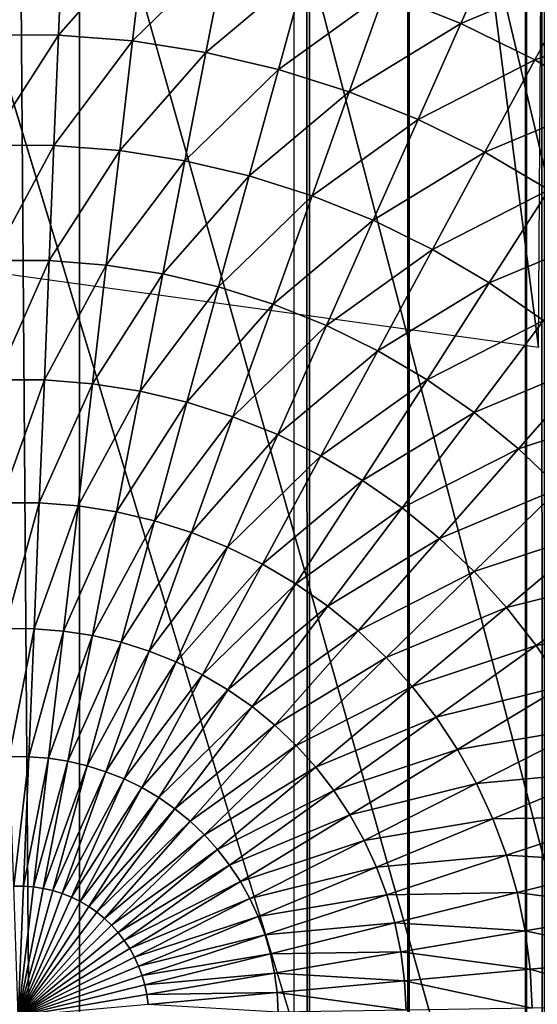
# Model space of a CAD drawing. Extents: x 0 to 615, y 0 to 2009.
# Drawn here: x 58 to 59, y 27 to 30 of the extents above; entities that cross this region are included whole.
import ezdxf

# ---------------------------------------------------------------- set-up
doc = ezdxf.new("R2010")
doc.units = 0
doc.header["$MEASUREMENT"] = 0

msp = doc.modelspace()

# ---------------------------------------------------------------- linework, layer by layer
for points in [[(23.107241, 5.000055, 14.01497), (23.107241, 2005, 14.01497), (62.825581, 5.000055, 14.01497)], [(62.825581, 5.000055, 14.01497), (23.107241, 2005, 14.01497), (62.825581, 2005, 14.01497)], [(62.825581, 2005, 15.01497), (23.107241, 2005, 15.01497), (62.825581, 5.000055, 15.01497)], [(62.825581, 5.000055, 15.01497), (23.107241, 2005, 15.01497), (23.107241, 5.000055, 15.01497)], [(61.5, 2003.5, 26), (49.408852, 61.041889, 26), (61.5, 6.500006, 26)], [(43.145241, 8.000016, 114.385597), (57.666439, 8.000016, 118.825203), (43.145241, 2002, 114.385597)], [(43.145241, 2002, 114.385597), (57.666439, 8.000016, 118.825203), (57.666439, 2002, 118.825203)], [(58.29306, 8.000016, 118.962997), (58.29306, 2002, 118.962997), (57.666439, 2002, 118.825203)], [(58.29306, 8.000016, 118.962997), (57.666439, 2002, 118.825203), (57.666439, 8.000016, 118.825203)], [(64, 8.000016, 82), (57.908852, 1948.958008, 82), (64, 2002, 82)], [(64, 2002, 84), (57.908852, 61.041889, 84), (64, 8.000016, 84)], [(58.251179, 8.000016, 116.912598), (58.251179, 2002, 116.912598), (58.564491, 8.000016, 116.981499)], [(58.564491, 8.000016, 116.981499), (58.251179, 2002, 116.912598), (58.564491, 2002, 116.981499)], [(58.933651, 8.000016, 118.998802), (58.933651, 2002, 118.998802), (58.29306, 2002, 118.962997)], [(58.933651, 8.000016, 118.998802), (58.29306, 2002, 118.962997), (58.29306, 8.000016, 118.962997)], [(58.564491, 8.000016, 116.981499), (58.564491, 2002, 116.981499), (58.884789, 8.000016, 116.999397)], [(58.884789, 8.000016, 116.999397), (58.564491, 2002, 116.981499), (58.884789, 2002, 116.999397)], [(58.884789, 8.000016, 116.999397), (58.884789, 2002, 116.999397), (59.203831, 8.000016, 116.965897)], [(59.203831, 8.000016, 116.965897), (58.884789, 2002, 116.999397), (59.203831, 2002, 116.965897)], [(64, 8.000016, 82), (57.638161, 1947.947998, 82), (57.908852, 1948.958008, 82)], [(57.196152, 1947, 82), (57.638161, 1947.947998, 82), (64, 8.000016, 82)], [(64, 8.000016, 82), (56.596272, 1946.142944, 82), (57.196152, 1947, 82)], [(64, 8.000016, 82), (55.856731, 1945.404053, 82), (56.596272, 1946.142944, 82)], [(55, 1944.803955, 82), (55.856731, 1945.404053, 82), (64, 8.000016, 82)], [(49, 1944.803955, 82), (49.94788, 1944.362061, 82), (64, 8.000016, 82)], [(64, 8.000016, 82), (58, 60, 82), (49, 1944.803955, 82)], [(64, 8.000016, 82), (54.05212, 1944.362061, 82), (55, 1944.803955, 82)], [(64, 8.000016, 82), (49.94788, 1944.362061, 82), (50.958111, 1944.090942, 82)], [(64, 8.000016, 82), (53.041889, 1944.090942, 82), (54.05212, 1944.362061, 82)], [(64, 8.000016, 82), (50.958111, 1944.090942, 82), (52, 1944, 82)], [(52, 1944, 82), (53.041889, 1944.090942, 82), (64, 8.000016, 82)], [(61.5, 6.500006, 26), (49.408852, 61.041889, 26), (49.5, 60, 26)], [(64, 8.000016, 84), (57.908852, 61.041889, 84), (58, 60, 84)], [(61.5, 6.500006, 26), (49.5, 60, 26), (49.408852, 58.958111, 26)], [(64, 8.000016, 82), (57.908852, 58.958111, 82), (58, 60, 82)], [(64, 8.000016, 84), (58, 60, 84), (57.908852, 58.958111, 84)], [(49.408852, 58.958111, 26), (49.138149, 57.947929, 26), (61.5, 6.500006, 26)], [(57.638161, 57.947929, 82), (57.908852, 58.958111, 82), (64, 8.000016, 82)], [(57.908852, 58.958111, 84), (57.638161, 57.947929, 84), (64, 8.000016, 84)], [(61.5, 6.500006, 26), (49.138149, 57.947929, 26), (48.696152, 57.000038, 26)], [(64, 8.000016, 82), (57.196152, 57.000038, 82), (57.638161, 57.947929, 82)], [(57.638161, 57.947929, 84), (57.196152, 57.000038, 84), (64, 8.000016, 84)], [(61.5, 6.500006, 26), (48.696152, 57.000038, 26), (48.096272, 56.14328, 26)], [(64, 8.000016, 82), (56.596272, 56.14328, 82), (57.196152, 57.000038, 82)], [(64, 8.000016, 84), (57.196152, 57.000038, 84), (56.596272, 56.14328, 84)], [(48.096272, 56.14328, 26), (47.35672, 55.40377, 26), (61.5, 6.500006, 26)], [(55.856731, 55.40377, 82), (56.596272, 56.14328, 82), (64, 8.000016, 82)], [(64, 8.000016, 84), (56.596272, 56.14328, 84), (55.856731, 55.40377, 84)], [(61.5, 6.500006, 26), (47.35672, 55.40377, 26), (46.5, 54.803848, 26)], [(64, 8.000016, 82), (55, 54.803848, 82), (55.856731, 55.40377, 82)], [(55, 54.803848, 84), (64, 8.000016, 84), (55.856731, 55.40377, 84)], [(46.5, 54.803848, 26), (45.55212, 54.361881, 26), (61.5, 6.500006, 26)], [(64, 8.000016, 82), (54.05212, 54.361881, 82), (55, 54.803848, 82)], [(55, 54.803848, 84), (54.05212, 54.361881, 84), (64, 8.000016, 84)], [(2.999999, 8.000016, 82), (49.94788, 54.361881, 82), (64, 8.000016, 82)], [(61.5, 6.500006, 26), (45.55212, 54.361881, 26), (44.541889, 54.09116, 26)], [(64, 8.000016, 82), (49.94788, 54.361881, 82), (50.958111, 54.09116, 82)], [(53.041889, 54.09116, 82), (54.05212, 54.361881, 82), (64, 8.000016, 82)], [(54.05212, 54.361881, 84), (53.041889, 54.09116, 84), (64, 8.000016, 84)], [(64, 8.000016, 84), (50.958111, 54.09116, 84), (2.999999, 8.000016, 84)], [(61.5, 6.500006, 26), (44.541889, 54.09116, 26), (25.5, 6.500006, 26)], [(64, 8.000016, 82), (50.958111, 54.09116, 82), (52, 54.000019, 82)], [(64, 8.000016, 84), (52, 54.000019, 84), (50.958111, 54.09116, 84)], [(64, 8.000016, 82), (52, 54.000019, 82), (53.041889, 54.09116, 82)], [(64, 8.000016, 84), (53.041889, 54.09116, 84), (52, 54.000019, 84)], [(56.629162, 29.13892, 72.5), (58.225922, 34.2136, 72.5), (57.492409, 34.250019, 72.5)], [(58.916939, 28.823669, 72.5), (58.225922, 34.2136, 72.5), (56.629162, 29.13892, 72.5)], [(58.916939, 28.823669, 72.5), (58.951981, 34.103161, 72.5), (58.225922, 34.2136, 72.5)], [(57.621029, 29.959141, 51.436298), (57.406841, 29.67417, 51.225368), (57.396889, 29.959801, 51.436298)], [(57.621029, 29.959141, 51.436298), (57.609348, 29.67358, 51.225368), (57.406841, 29.67417, 51.225368)], [(57.844471, 29.9415, 51.436298), (57.609348, 29.67358, 51.225368), (57.621029, 29.959141, 51.436298)], [(58.815578, 29.950859, 51.667999), (58.70594, 29.704929, 51.436298), (58.497921, 29.788429, 51.436298)], [(59.034981, 29.842911, 51.667999), (58.70594, 29.704929, 51.436298), (58.815578, 29.950859, 51.667999)], [(57.844471, 29.9415, 51.436298), (57.81123, 29.65766, 51.225368), (57.609348, 29.67358, 51.225368)], [(58.065948, 29.907049, 51.436298), (57.81123, 29.65766, 51.225368), (57.844471, 29.9415, 51.436298)], [(58.065948, 29.907049, 51.436298), (58.01133, 29.62649, 51.225368), (57.81123, 29.65766, 51.225368)], [(58.28418, 29.855909, 51.436298), (58.01133, 29.62649, 51.225368), (58.065948, 29.907049, 51.436298)], [(58.28418, 29.855909, 51.436298), (58.2085, 29.580299, 51.225368), (58.01133, 29.62649, 51.225368)], [(58.497921, 29.788429, 51.436298), (58.2085, 29.580299, 51.225368), (58.28418, 29.855909, 51.436298)], [(59.034981, 29.842911, 51.667999), (58.907059, 29.60598, 51.436298), (58.70594, 29.704929, 51.436298)], [(59.24559, 29.7187, 51.667999), (58.907059, 29.60598, 51.436298), (59.034981, 29.842911, 51.667999)], [(58.497921, 29.788429, 51.436298), (58.401619, 29.51932, 51.225368), (58.2085, 29.580299, 51.225368)], [(58.70594, 29.704929, 51.436298), (58.401619, 29.51932, 51.225368), (58.497921, 29.788429, 51.436298)], [(58.70594, 29.704929, 51.436298), (58.589561, 29.44392, 51.225368), (58.401619, 29.51932, 51.225368)], [(58.907059, 29.60598, 51.436298), (58.589561, 29.44392, 51.225368), (58.70594, 29.704929, 51.436298)], [(59.24559, 29.7187, 51.667999), (59.100121, 29.49214, 51.436298), (58.907059, 29.60598, 51.436298)], [(57.609348, 29.67358, 51.225368), (57.417309, 29.37359, 51.036381), (57.406841, 29.67417, 51.225368)], [(57.609348, 29.67358, 51.225368), (57.597061, 29.373051, 51.036381), (57.417309, 29.37359, 51.036381)], [(57.81123, 29.65766, 51.225368), (57.597061, 29.373051, 51.036381), (57.609348, 29.67358, 51.225368)], [(57.81123, 29.65766, 51.225368), (57.776249, 29.358919, 51.036381), (57.597061, 29.373051, 51.036381)], [(58.01133, 29.62649, 51.225368), (57.776249, 29.358919, 51.036381), (57.81123, 29.65766, 51.225368)], [(58.01133, 29.62649, 51.225368), (57.953861, 29.33127, 51.036381), (57.776249, 29.358919, 51.036381)], [(58.2085, 29.580299, 51.225368), (57.953861, 29.33127, 51.036381), (58.01133, 29.62649, 51.225368)], [(58.907059, 29.60598, 51.436298), (58.771271, 29.354509, 51.225368), (58.589561, 29.44392, 51.225368)], [(59.100121, 29.49214, 51.436298), (58.771271, 29.354509, 51.225368), (58.907059, 29.60598, 51.436298)], [(58.2085, 29.580299, 51.225368), (58.12886, 29.29026, 51.036381), (57.953861, 29.33127, 51.036381)], [(58.401619, 29.51932, 51.225368), (58.12886, 29.29026, 51.036381), (58.2085, 29.580299, 51.225368)], [(58.401619, 29.51932, 51.225368), (58.30027, 29.236139, 51.036381), (58.12886, 29.29026, 51.036381)], [(58.589561, 29.44392, 51.225368), (58.30027, 29.236139, 51.036381), (58.401619, 29.51932, 51.225368)], [(59.100121, 29.49214, 51.436298), (58.945702, 29.25164, 51.225368), (58.771271, 29.354509, 51.225368)], [(58.589561, 29.44392, 51.225368), (58.467091, 29.169201, 51.036381), (58.30027, 29.236139, 51.036381)], [(58.771271, 29.354509, 51.225368), (58.467091, 29.169201, 51.036381), (58.589561, 29.44392, 51.225368)], [(57.597061, 29.373051, 51.036381), (57.428242, 29.05971, 50.870399), (57.417309, 29.37359, 51.036381)], [(57.597061, 29.373051, 51.036381), (57.584221, 29.059231, 50.870399), (57.428242, 29.05971, 50.870399)], [(57.776249, 29.358919, 51.036381), (57.584221, 29.059231, 50.870399), (57.597061, 29.373051, 51.036381)], [(57.776249, 29.358919, 51.036381), (57.739719, 29.04701, 50.870399), (57.584221, 29.059231, 50.870399)], [(57.953861, 29.33127, 51.036381), (57.739719, 29.04701, 50.870399), (57.776249, 29.358919, 51.036381)], [(58.771271, 29.354509, 51.225368), (58.628368, 29.08987, 51.036381), (58.467091, 29.169201, 51.036381)], [(58.945702, 29.25164, 51.225368), (58.628368, 29.08987, 51.036381), (58.771271, 29.354509, 51.225368)], [(57.953861, 29.33127, 51.036381), (57.893841, 29.022989, 50.870399), (57.739719, 29.04701, 50.870399)], [(58.12886, 29.29026, 51.036381), (57.893841, 29.022989, 50.870399), (57.953861, 29.33127, 51.036381)], [(58.12886, 29.29026, 51.036381), (58.045712, 28.98741, 50.870399), (57.893841, 29.022989, 50.870399)], [(58.30027, 29.236139, 51.036381), (58.045712, 28.98741, 50.870399), (58.12886, 29.29026, 51.036381)], [(58.945702, 29.25164, 51.225368), (58.783192, 28.99855, 51.036381), (58.628368, 29.08987, 51.036381)], [(59.111839, 29.13582, 51.225368), (58.783192, 28.99855, 51.036381), (58.945702, 29.25164, 51.225368)], [(58.30027, 29.236139, 51.036381), (58.19445, 28.940439, 50.870399), (58.045712, 28.98741, 50.870399)], [(58.467091, 29.169201, 51.036381), (58.19445, 28.940439, 50.870399), (58.30027, 29.236139, 51.036381)], [(58.467091, 29.169201, 51.036381), (58.339211, 28.88238, 50.870399), (58.19445, 28.940439, 50.870399)], [(58.628368, 29.08987, 51.036381), (58.339211, 28.88238, 50.870399), (58.467091, 29.169201, 51.036381)], [(59.111839, 29.13582, 51.225368), (58.93066, 28.895741, 51.036381), (58.783192, 28.99855, 51.036381)], [(58.628368, 29.08987, 51.036381), (58.479172, 28.81354, 50.870399), (58.339211, 28.88238, 50.870399)], [(58.783192, 28.99855, 51.036381), (58.479172, 28.81354, 50.870399), (58.628368, 29.08987, 51.036381)], [(57.584221, 29.059231, 50.870399), (57.439579, 28.734329, 50.728352), (57.428242, 29.05971, 50.870399)], [(57.584221, 29.059231, 50.870399), (57.570919, 28.733971, 50.728352), (57.439579, 28.734329, 50.728352)], [(57.739719, 29.04701, 50.870399), (57.570919, 28.733971, 50.728352), (57.584221, 29.059231, 50.870399)], [(57.739719, 29.04701, 50.870399), (57.701851, 28.7236, 50.728352), (57.570919, 28.733971, 50.728352)], [(57.893841, 29.022989, 50.870399), (57.701851, 28.7236, 50.728352), (57.739719, 29.04701, 50.870399)], [(57.893841, 29.022989, 50.870399), (57.831619, 28.70339, 50.728352), (57.701851, 28.7236, 50.728352)], [(58.045712, 28.98741, 50.870399), (57.831619, 28.70339, 50.728352), (57.893841, 29.022989, 50.870399)], [(58.045712, 28.98741, 50.870399), (57.959499, 28.67347, 50.728352), (57.831619, 28.70339, 50.728352)], [(58.19445, 28.940439, 50.870399), (57.959499, 28.67347, 50.728352), (58.045712, 28.98741, 50.870399)], [(58.783192, 28.99855, 51.036381), (58.61351, 28.73427, 50.870399), (58.479172, 28.81354, 50.870399)], [(58.93066, 28.895741, 51.036381), (58.61351, 28.73427, 50.870399), (58.783192, 28.99855, 51.036381)], [(58.19445, 28.940439, 50.870399), (58.08474, 28.63389, 50.728352), (57.959499, 28.67347, 50.728352)], [(58.339211, 28.88238, 50.870399), (58.08474, 28.63389, 50.728352), (58.19445, 28.940439, 50.870399)], [(58.339211, 28.88238, 50.870399), (58.206638, 28.58502, 50.728352), (58.08474, 28.63389, 50.728352)], [(58.479172, 28.81354, 50.870399), (58.206638, 28.58502, 50.728352), (58.339211, 28.88238, 50.870399)], [(58.93066, 28.895741, 51.036381), (58.741482, 28.6451, 50.870399), (58.61351, 28.73427, 50.870399)], [(59.069939, 28.782129, 51.036381), (58.741482, 28.6451, 50.870399), (58.93066, 28.895741, 51.036381)], [(58.479172, 28.81354, 50.870399), (58.324478, 28.52702, 50.728352), (58.206638, 28.58502, 50.728352)], [(58.61351, 28.73427, 50.870399), (58.324478, 28.52702, 50.728352), (58.479172, 28.81354, 50.870399)], [(59.069939, 28.782129, 51.036381), (58.862339, 28.546511, 50.870399), (58.741482, 28.6451, 50.870399)], [(59.200218, 28.65827, 51.036381), (58.862339, 28.546511, 50.870399), (59.069939, 28.782129, 51.036381)], [(57.570919, 28.733971, 50.728352), (57.451248, 28.39929, 50.611031), (57.439579, 28.734329, 50.728352)], [(57.570919, 28.733971, 50.728352), (57.55722, 28.39893, 50.611031), (57.451248, 28.39929, 50.611031)], [(57.701851, 28.7236, 50.728352), (57.55722, 28.39893, 50.611031), (57.570919, 28.733971, 50.728352)], [(57.701851, 28.7236, 50.728352), (57.662849, 28.390591, 50.611031), (57.55722, 28.39893, 50.611031)], [(57.831619, 28.70339, 50.728352), (57.662849, 28.390591, 50.611031), (57.701851, 28.7236, 50.728352)], [(58.61351, 28.73427, 50.870399), (58.437611, 28.46032, 50.728352), (58.324478, 28.52702, 50.728352)], [(58.741482, 28.6451, 50.870399), (58.437611, 28.46032, 50.728352), (58.61351, 28.73427, 50.870399)], [(57.831619, 28.70339, 50.728352), (57.767551, 28.37431, 50.611031), (57.662849, 28.390591, 50.611031)], [(57.959499, 28.67347, 50.728352), (57.767551, 28.37431, 50.611031), (57.831619, 28.70339, 50.728352)], [(57.959499, 28.67347, 50.728352), (57.87072, 28.350109, 50.611031), (57.767551, 28.37431, 50.611031)], [(58.08474, 28.63389, 50.728352), (57.87072, 28.350109, 50.611031), (57.959499, 28.67347, 50.728352)], [(59.200218, 28.65827, 51.036381), (58.975399, 28.439039, 50.870399), (58.862339, 28.546511, 50.870399)], [(58.08474, 28.63389, 50.728352), (57.971771, 28.31823, 50.611031), (57.87072, 28.350109, 50.611031)], [(58.206638, 28.58502, 50.728352), (57.971771, 28.31823, 50.611031), (58.08474, 28.63389, 50.728352)], [(58.741482, 28.6451, 50.870399), (58.545361, 28.38522, 50.728352), (58.437611, 28.46032, 50.728352)], [(58.862339, 28.546511, 50.870399), (58.545361, 28.38522, 50.728352), (58.741482, 28.6451, 50.870399)], [(58.206638, 28.58502, 50.728352), (58.07011, 28.27877, 50.611031), (57.971771, 28.31823, 50.611031)], [(58.324478, 28.52702, 50.728352), (58.07011, 28.27877, 50.611031), (58.206638, 28.58502, 50.728352)], [(58.324478, 28.52702, 50.728352), (58.165192, 28.231979, 50.611031), (58.07011, 28.27877, 50.611031)], [(58.437611, 28.46032, 50.728352), (58.165192, 28.231979, 50.611031), (58.324478, 28.52702, 50.728352)], [(58.862339, 28.546511, 50.870399), (58.647129, 28.302191, 50.728352), (58.545361, 28.38522, 50.728352)], [(58.975399, 28.439039, 50.870399), (58.647129, 28.302191, 50.728352), (58.862339, 28.546511, 50.870399)], [(58.437611, 28.46032, 50.728352), (58.256458, 28.17816, 50.611031), (58.165192, 28.231979, 50.611031)], [(58.545361, 28.38522, 50.728352), (58.256458, 28.17816, 50.611031), (58.437611, 28.46032, 50.728352)], [(58.975399, 28.439039, 50.870399), (58.742321, 28.21171, 50.728352), (58.647129, 28.302191, 50.728352)], [(59.080002, 28.32329, 50.870399), (58.742321, 28.21171, 50.728352), (58.975399, 28.439039, 50.870399)], [(57.55722, 28.39893, 50.611031), (57.4632, 28.056379, 50.519089), (57.451248, 28.39929, 50.611031)], [(57.55722, 28.39893, 50.611031), (57.54319, 28.056141, 50.519089), (57.4632, 28.056379, 50.519089)], [(57.662849, 28.390591, 50.611031), (57.54319, 28.056141, 50.519089), (57.55722, 28.39893, 50.611031)], [(57.662849, 28.390591, 50.611031), (57.62294, 28.049829, 50.519089), (57.54319, 28.056141, 50.519089)], [(57.767551, 28.37431, 50.611031), (57.62294, 28.049829, 50.519089), (57.662849, 28.390591, 50.611031)], [(57.767551, 28.37431, 50.611031), (57.701981, 28.03755, 50.519089), (57.62294, 28.049829, 50.519089)], [(57.87072, 28.350109, 50.611031), (57.701981, 28.03755, 50.519089), (57.767551, 28.37431, 50.611031)], [(58.545361, 28.38522, 50.728352), (58.343391, 28.117599, 50.611031), (58.256458, 28.17816, 50.611031)], [(58.647129, 28.302191, 50.728352), (58.343391, 28.117599, 50.611031), (58.545361, 28.38522, 50.728352)], [(57.87072, 28.350109, 50.611031), (57.779869, 28.019251, 50.519089), (57.701981, 28.03755, 50.519089)], [(57.971771, 28.31823, 50.611031), (57.779869, 28.019251, 50.519089), (57.87072, 28.350109, 50.611031)], [(57.971771, 28.31823, 50.611031), (57.856152, 27.995171, 50.519089), (57.779869, 28.019251, 50.519089)], [(58.07011, 28.27877, 50.611031), (57.856152, 27.995171, 50.519089), (57.971771, 28.31823, 50.611031)], [(59.080002, 28.32329, 50.870399), (58.830399, 28.11426, 50.728352), (58.742321, 28.21171, 50.728352)], [(59.175549, 28.200029, 50.870399), (58.830399, 28.11426, 50.728352), (59.080002, 28.32329, 50.870399)], [(58.647129, 28.302191, 50.728352), (58.425499, 28.0506, 50.611031), (58.343391, 28.117599, 50.611031)], [(58.742321, 28.21171, 50.728352), (58.425499, 28.0506, 50.611031), (58.647129, 28.302191, 50.728352)], [(58.07011, 28.27877, 50.611031), (57.930401, 27.965429, 50.519089), (57.856152, 27.995171, 50.519089)], [(58.165192, 28.231979, 50.611031), (57.930401, 27.965429, 50.519089), (58.07011, 28.27877, 50.611031)], [(58.165192, 28.231979, 50.611031), (58.002171, 27.93008, 50.519089), (57.930401, 27.965429, 50.519089)], [(58.256458, 28.17816, 50.611031), (58.002171, 27.93008, 50.519089), (58.165192, 28.231979, 50.611031)], [(58.742321, 28.21171, 50.728352), (58.5023, 27.977591, 50.611031), (58.425499, 28.0506, 50.611031)], [(58.830399, 28.11426, 50.728352), (58.5023, 27.977591, 50.611031), (58.742321, 28.21171, 50.728352)], [(59.175549, 28.200029, 50.870399), (58.910858, 28.01049, 50.728352), (58.830399, 28.11426, 50.728352)], [(59.261509, 28.069851, 50.870399), (58.910858, 28.01049, 50.728352), (59.175549, 28.200029, 50.870399)], [(58.256458, 28.17816, 50.611031), (58.071079, 27.889429, 50.519089), (58.002171, 27.93008, 50.519089)], [(58.343391, 28.117599, 50.611031), (58.071079, 27.889429, 50.519089), (58.256458, 28.17816, 50.611031)], [(58.343391, 28.117599, 50.611031), (58.136711, 27.84371, 50.519089), (58.071079, 27.889429, 50.519089)], [(58.425499, 28.0506, 50.611031), (58.136711, 27.84371, 50.519089), (58.343391, 28.117599, 50.611031)], [(58.830399, 28.11426, 50.728352), (58.57336, 27.89897, 50.611031), (58.5023, 27.977591, 50.611031)], [(58.910858, 28.01049, 50.728352), (58.57336, 27.89897, 50.611031), (58.830399, 28.11426, 50.728352)], [(59.261509, 28.069851, 50.870399), (58.983238, 27.900869, 50.728352), (58.910858, 28.01049, 50.728352)], [(57.54319, 28.056141, 50.519089), (57.475349, 27.707581, 50.453049), (57.4632, 28.056379, 50.519089)], [(57.54319, 28.056141, 50.519089), (57.528931, 27.707399, 50.453049), (57.475349, 27.707581, 50.453049)], [(57.62294, 28.049829, 50.519089), (57.528931, 27.707399, 50.453049), (57.54319, 28.056141, 50.519089)], [(57.62294, 28.049829, 50.519089), (57.58234, 27.703171, 50.453049), (57.528931, 27.707399, 50.453049)], [(57.701981, 28.03755, 50.519089), (57.58234, 27.703171, 50.453049), (57.62294, 28.049829, 50.519089)], [(58.425499, 28.0506, 50.611031), (58.198689, 27.793171, 50.519089), (58.136711, 27.84371, 50.519089)], [(58.5023, 27.977591, 50.611031), (58.198689, 27.793171, 50.519089), (58.425499, 28.0506, 50.611031)], [(57.701981, 28.03755, 50.519089), (57.635288, 27.694941, 50.453049), (57.58234, 27.703171, 50.453049)], [(57.779869, 28.019251, 50.519089), (57.635288, 27.694941, 50.453049), (57.701981, 28.03755, 50.519089)], [(57.779869, 28.019251, 50.519089), (57.68745, 27.68272, 50.453049), (57.635288, 27.694941, 50.453049)], [(57.856152, 27.995171, 50.519089), (57.68745, 27.68272, 50.453049), (57.779869, 28.019251, 50.519089)], [(57.856152, 27.995171, 50.519089), (57.738548, 27.666571, 50.453049), (57.68745, 27.68272, 50.453049)], [(57.930401, 27.965429, 50.519089), (57.738548, 27.666571, 50.453049), (57.856152, 27.995171, 50.519089)], [(58.910858, 28.01049, 50.728352), (58.638271, 27.81522, 50.611031), (58.57336, 27.89897, 50.611031)], [(58.983238, 27.900869, 50.728352), (58.638271, 27.81522, 50.611031), (58.910858, 28.01049, 50.728352)], [(57.930401, 27.965429, 50.519089), (57.78828, 27.646601, 50.453049), (57.738548, 27.666571, 50.453049)], [(58.002171, 27.93008, 50.519089), (57.78828, 27.646601, 50.453049), (57.930401, 27.965429, 50.519089)], [(58.5023, 27.977591, 50.611031), (58.256672, 27.738029, 50.519089), (58.198689, 27.793171, 50.519089)], [(58.57336, 27.89897, 50.611031), (58.256672, 27.738029, 50.519089), (58.5023, 27.977591, 50.611031)], [(58.002171, 27.93008, 50.519089), (57.836349, 27.622999, 50.453049), (57.78828, 27.646601, 50.453049)], [(58.071079, 27.889429, 50.519089), (57.836349, 27.622999, 50.453049), (58.002171, 27.93008, 50.519089)], [(58.071079, 27.889429, 50.519089), (57.8825, 27.59576, 50.453049), (57.836349, 27.622999, 50.453049)], [(58.136711, 27.84371, 50.519089), (57.8825, 27.59576, 50.453049), (58.071079, 27.889429, 50.519089)], [(58.57336, 27.89897, 50.611031), (58.310322, 27.678671, 50.519089), (58.256672, 27.738029, 50.519089)], [(58.638271, 27.81522, 50.611031), (58.310322, 27.678671, 50.519089), (58.57336, 27.89897, 50.611031)], [(58.983238, 27.900869, 50.728352), (58.696671, 27.72683, 50.611031), (58.638271, 27.81522, 50.611031)], [(59.047119, 27.78614, 50.728352), (58.696671, 27.72683, 50.611031), (58.983238, 27.900869, 50.728352)], [(58.136711, 27.84371, 50.519089), (57.92646, 27.565121, 50.453049), (57.8825, 27.59576, 50.453049)], [(58.198689, 27.793171, 50.519089), (57.92646, 27.565121, 50.453049), (58.136711, 27.84371, 50.519089)], [(58.638271, 27.81522, 50.611031), (58.359322, 27.61549, 50.519089), (58.310322, 27.678671, 50.519089)], [(58.696671, 27.72683, 50.611031), (58.359322, 27.61549, 50.519089), (58.638271, 27.81522, 50.611031)], [(58.198689, 27.793171, 50.519089), (57.967972, 27.531269, 50.453049), (57.92646, 27.565121, 50.453049)], [(58.256672, 27.738029, 50.519089), (57.967972, 27.531269, 50.453049), (58.198689, 27.793171, 50.519089)], [(59.047119, 27.78614, 50.728352), (58.748211, 27.63426, 50.611031), (58.696671, 27.72683, 50.611031)], [(59.102139, 27.66687, 50.728352), (58.748211, 27.63426, 50.611031), (59.047119, 27.78614, 50.728352)], [(58.256672, 27.738029, 50.519089), (58.006809, 27.49431, 50.453049), (57.967972, 27.531269, 50.453049)], [(58.310322, 27.678671, 50.519089), (58.006809, 27.49431, 50.453049), (58.256672, 27.738029, 50.519089)], [(58.696671, 27.72683, 50.611031), (58.4034, 27.548731, 50.519089), (58.359322, 27.61549, 50.519089)], [(58.748211, 27.63426, 50.611031), (58.4034, 27.548731, 50.519089), (58.696671, 27.72683, 50.611031)], [(57.528931, 27.707399, 50.453049), (57.48764, 27.35478, 50.41328), (57.475349, 27.707581, 50.453049)], [(57.528931, 27.707399, 50.453049), (57.514511, 27.354719, 50.41328), (57.48764, 27.35478, 50.41328)], [(57.58234, 27.703171, 50.453049), (57.514511, 27.354719, 50.41328), (57.528931, 27.707399, 50.453049)], [(57.58234, 27.703171, 50.453049), (57.54129, 27.35257, 50.41328), (57.514511, 27.354719, 50.41328)], [(57.635288, 27.694941, 50.453049), (57.54129, 27.35257, 50.41328), (57.58234, 27.703171, 50.453049)], [(57.635288, 27.694941, 50.453049), (57.567829, 27.348459, 50.41328), (57.54129, 27.35257, 50.41328)], [(57.68745, 27.68272, 50.453049), (57.567829, 27.348459, 50.41328), (57.635288, 27.694941, 50.453049)], [(57.68745, 27.68272, 50.453049), (57.59399, 27.342319, 50.41328), (57.567829, 27.348459, 50.41328)], [(57.738548, 27.666571, 50.453049), (57.59399, 27.342319, 50.41328), (57.68745, 27.68272, 50.453049)], [(57.738548, 27.666571, 50.453049), (57.61961, 27.334209, 50.41328), (57.59399, 27.342319, 50.41328)], [(57.78828, 27.646601, 50.453049), (57.61961, 27.334209, 50.41328), (57.738548, 27.666571, 50.453049)], [(58.310322, 27.678671, 50.519089), (58.04274, 27.454611, 50.453049), (58.006809, 27.49431, 50.453049)], [(58.359322, 27.61549, 50.519089), (58.04274, 27.454611, 50.453049), (58.310322, 27.678671, 50.519089)], [(59.102139, 27.66687, 50.728352), (58.792599, 27.538, 50.611031), (58.748211, 27.63426, 50.611031)], [(59.14798, 27.543779, 50.728352), (58.792599, 27.538, 50.611031), (59.102139, 27.66687, 50.728352)], [(57.78828, 27.646601, 50.453049), (57.644539, 27.324261, 50.41328), (57.61961, 27.334209, 50.41328)], [(57.836349, 27.622999, 50.453049), (57.644539, 27.324261, 50.41328), (57.78828, 27.646601, 50.453049)], [(57.836349, 27.622999, 50.453049), (57.668652, 27.312401, 50.41328), (57.644539, 27.324261, 50.41328)], [(57.8825, 27.59576, 50.453049), (57.668652, 27.312401, 50.41328), (57.836349, 27.622999, 50.453049)], [(58.359322, 27.61549, 50.519089), (58.075562, 27.412239, 50.453049), (58.04274, 27.454611, 50.453049)], [(58.4034, 27.548731, 50.519089), (58.075562, 27.412239, 50.453049), (58.359322, 27.61549, 50.519089)], [(58.748211, 27.63426, 50.611031), (58.44231, 27.478809, 50.519089), (58.4034, 27.548731, 50.519089)], [(58.792599, 27.538, 50.611031), (58.44231, 27.478809, 50.519089), (58.748211, 27.63426, 50.611031)], [(57.8825, 27.59576, 50.453049), (57.691792, 27.29875, 50.41328), (57.668652, 27.312401, 50.41328)], [(57.92646, 27.565121, 50.453049), (57.691792, 27.29875, 50.41328), (57.8825, 27.59576, 50.453049)], [(57.92646, 27.565121, 50.453049), (57.713829, 27.283369, 50.41328), (57.691792, 27.29875, 50.41328)], [(57.967972, 27.531269, 50.453049), (57.713829, 27.283369, 50.41328), (57.92646, 27.565121, 50.453049)], [(57.967972, 27.531269, 50.453049), (57.734638, 27.26638, 50.41328), (57.713829, 27.283369, 50.41328)], [(58.006809, 27.49431, 50.453049), (57.734638, 27.26638, 50.41328), (57.967972, 27.531269, 50.453049)], [(58.4034, 27.548731, 50.519089), (58.105091, 27.367531, 50.453049), (58.075562, 27.412239, 50.453049)], [(58.44231, 27.478809, 50.519089), (58.105091, 27.367531, 50.453049), (58.4034, 27.548731, 50.519089)], [(58.792599, 27.538, 50.611031), (58.47583, 27.40616, 50.519089), (58.44231, 27.478809, 50.519089)], [(58.829578, 27.4387, 50.611031), (58.47583, 27.40616, 50.519089), (58.792599, 27.538, 50.611031)], [(59.14798, 27.543779, 50.728352), (58.829578, 27.4387, 50.611031), (58.792599, 27.538, 50.611031)], [(59.18438, 27.417601, 50.728352), (58.829578, 27.4387, 50.611031), (59.14798, 27.543779, 50.728352)], [(58.006809, 27.49431, 50.453049), (57.754108, 27.24785, 50.41328), (57.734638, 27.26638, 50.41328)], [(58.04274, 27.454611, 50.453049), (57.754108, 27.24785, 50.41328), (58.006809, 27.49431, 50.453049)], [(58.44231, 27.478809, 50.519089), (58.131149, 27.32074, 50.453049), (58.105091, 27.367531, 50.453049)], [(58.47583, 27.40616, 50.519089), (58.131149, 27.32074, 50.453049), (58.44231, 27.478809, 50.519089)], [(58.04274, 27.454611, 50.453049), (57.772129, 27.22794, 50.41328), (57.754108, 27.24785, 50.41328)], [(58.075562, 27.412239, 50.453049), (57.772129, 27.22794, 50.41328), (58.04274, 27.454611, 50.453049)], [(58.829578, 27.4387, 50.611031), (58.50375, 27.33123, 50.519089), (58.47583, 27.40616, 50.519089)], [(58.858952, 27.336901, 50.611031), (58.50375, 27.33123, 50.519089), (58.829578, 27.4387, 50.611031)], [(59.18438, 27.417601, 50.728352), (58.858952, 27.336901, 50.611031), (58.829578, 27.4387, 50.611031)], [(58.075562, 27.412239, 50.453049), (57.788589, 27.20672, 50.41328), (57.772129, 27.22794, 50.41328)], [(58.105091, 27.367531, 50.453049), (57.788589, 27.20672, 50.41328), (58.075562, 27.412239, 50.453049)], [(58.47583, 27.40616, 50.519089), (58.153599, 27.272051, 50.453049), (58.131149, 27.32074, 50.453049)], [(58.50375, 27.33123, 50.519089), (58.153599, 27.272051, 50.453049), (58.47583, 27.40616, 50.519089)], [(59.21114, 27.288971, 50.728352), (58.858952, 27.336901, 50.611031), (59.18438, 27.417601, 50.728352)], [(58.105091, 27.367531, 50.453049), (57.803391, 27.184311, 50.41328), (57.788589, 27.20672, 50.41328)], [(58.131149, 27.32074, 50.453049), (57.803391, 27.184311, 50.41328), (58.105091, 27.367531, 50.453049)], [(57.48764, 27.35478, 50.41328), (57.514511, 27.354719, 50.41328), (57.5, 27.00001, 50.400002)], [(57.54129, 27.35257, 50.41328), (57.5, 27.00001, 50.400002), (57.514511, 27.354719, 50.41328)], [(57.54129, 27.35257, 50.41328), (57.567829, 27.348459, 50.41328), (57.5, 27.00001, 50.400002)], [(57.567829, 27.348459, 50.41328), (57.59399, 27.342319, 50.41328), (57.5, 27.00001, 50.400002)], [(57.59399, 27.342319, 50.41328), (57.61961, 27.334209, 50.41328), (57.5, 27.00001, 50.400002)], [(57.61961, 27.334209, 50.41328), (57.644539, 27.324261, 50.41328), (57.5, 27.00001, 50.400002)], [(57.644539, 27.324261, 50.41328), (57.668652, 27.312401, 50.41328), (57.5, 27.00001, 50.400002)], [(58.131149, 27.32074, 50.453049), (57.81646, 27.16082, 50.41328), (57.803391, 27.184311, 50.41328)], [(58.153599, 27.272051, 50.453049), (57.81646, 27.16082, 50.41328), (58.131149, 27.32074, 50.453049)], [(58.50375, 27.33123, 50.519089), (58.172298, 27.221861, 50.453049), (58.153599, 27.272051, 50.453049)], [(58.525921, 27.254339, 50.519089), (58.172298, 27.221861, 50.453049), (58.50375, 27.33123, 50.519089)], [(58.858952, 27.336901, 50.611031), (58.525921, 27.254339, 50.519089), (58.50375, 27.33123, 50.519089)], [(58.880539, 27.233179, 50.611031), (58.525921, 27.254339, 50.519089), (58.858952, 27.336901, 50.611031)], [(59.21114, 27.288971, 50.728352), (58.880539, 27.233179, 50.611031), (58.858952, 27.336901, 50.611031)], [(57.668652, 27.312401, 50.41328), (57.691792, 27.29875, 50.41328), (57.5, 27.00001, 50.400002)], [(57.691792, 27.29875, 50.41328), (57.713829, 27.283369, 50.41328), (57.5, 27.00001, 50.400002)], [(59.228088, 27.158739, 50.728352), (58.880539, 27.233179, 50.611031), (59.21114, 27.288971, 50.728352)], [(57.713829, 27.283369, 50.41328), (57.734638, 27.26638, 50.41328), (57.5, 27.00001, 50.400002)], [(57.734638, 27.26638, 50.41328), (57.754108, 27.24785, 50.41328), (57.5, 27.00001, 50.400002)], [(58.153599, 27.272051, 50.453049), (57.827709, 27.13645, 50.41328), (57.81646, 27.16082, 50.41328)], [(58.172298, 27.221861, 50.453049), (57.827709, 27.13645, 50.41328), (58.153599, 27.272051, 50.453049)], [(57.754108, 27.24785, 50.41328), (57.772129, 27.22794, 50.41328), (57.5, 27.00001, 50.400002)], [(58.525921, 27.254339, 50.519089), (58.187149, 27.170361, 50.453049), (58.172298, 27.221861, 50.453049)], [(58.542221, 27.17602, 50.519089), (58.187149, 27.170361, 50.453049), (58.525921, 27.254339, 50.519089)], [(58.880539, 27.233179, 50.611031), (58.542221, 27.17602, 50.519089), (58.525921, 27.254339, 50.519089)], [(58.894218, 27.128099, 50.611031), (58.542221, 27.17602, 50.519089), (58.880539, 27.233179, 50.611031)], [(59.228088, 27.158739, 50.728352), (58.894218, 27.128099, 50.611031), (58.880539, 27.233179, 50.611031)], [(57.772129, 27.22794, 50.41328), (57.788589, 27.20672, 50.41328), (57.5, 27.00001, 50.400002)], [(57.788589, 27.20672, 50.41328), (57.803391, 27.184311, 50.41328), (57.5, 27.00001, 50.400002)], [(58.172298, 27.221861, 50.453049), (57.83709, 27.111231, 50.41328), (57.827709, 27.13645, 50.41328)], [(58.187149, 27.170361, 50.453049), (57.83709, 27.111231, 50.41328), (58.172298, 27.221861, 50.453049)], [(57.803391, 27.184311, 50.41328), (57.81646, 27.16082, 50.41328), (57.5, 27.00001, 50.400002)], [(57.81646, 27.16082, 50.41328), (57.827709, 27.13645, 50.41328), (57.5, 27.00001, 50.400002)], [(58.187149, 27.170361, 50.453049), (57.84454, 27.085421, 50.41328), (57.83709, 27.111231, 50.41328)], [(58.198059, 27.11791, 50.453049), (57.84454, 27.085421, 50.41328), (58.187149, 27.170361, 50.453049)], [(58.542221, 27.17602, 50.519089), (58.198059, 27.11791, 50.453049), (58.187149, 27.170361, 50.453049)], [(58.55254, 27.096689, 50.519089), (58.198059, 27.11791, 50.453049), (58.542221, 27.17602, 50.519089)], [(58.894218, 27.128099, 50.611031), (58.55254, 27.096689, 50.519089), (58.542221, 27.17602, 50.519089)], [(59.235149, 27.027611, 50.728352), (58.894218, 27.128099, 50.611031), (59.228088, 27.158739, 50.728352)], [(57.827709, 27.13645, 50.41328), (57.83709, 27.111231, 50.41328), (57.5, 27.00001, 50.400002)], [(58.89991, 27.022301, 50.611031), (58.55254, 27.096689, 50.519089), (58.894218, 27.128099, 50.611031)], [(59.235149, 27.027611, 50.728352), (58.89991, 27.022301, 50.611031), (58.894218, 27.128099, 50.611031)], [(57.83709, 27.111231, 50.41328), (57.84454, 27.085421, 50.41328), (57.5, 27.00001, 50.400002)], [(58.198059, 27.11791, 50.453049), (57.85001, 27.059139, 50.41328), (57.84454, 27.085421, 50.41328)], [(58.204979, 27.0648, 50.453049), (57.85001, 27.059139, 50.41328), (58.198059, 27.11791, 50.453049)], [(58.55254, 27.096689, 50.519089), (58.204979, 27.0648, 50.453049), (58.198059, 27.11791, 50.453049)], [(57.84454, 27.085421, 50.41328), (57.85001, 27.059139, 50.41328), (57.5, 27.00001, 50.400002)], [(58.556839, 27.016821, 50.519089), (58.204979, 27.0648, 50.453049), (58.55254, 27.096689, 50.519089)], [(58.89991, 27.022301, 50.611031), (58.556839, 27.016821, 50.519089), (58.55254, 27.096689, 50.519089)], [(57.85001, 27.059139, 50.41328), (57.853481, 27.03249, 50.41328), (57.5, 27.00001, 50.400002)], [(58.204979, 27.0648, 50.453049), (57.853481, 27.03249, 50.41328), (57.85001, 27.059139, 50.41328)], [(58.207859, 27.01128, 50.453049), (57.853481, 27.03249, 50.41328), (58.204979, 27.0648, 50.453049)], [(58.556839, 27.016821, 50.519089), (58.207859, 27.01128, 50.453049), (58.204979, 27.0648, 50.453049)]]:
    msp.add_3dface(points)

doc.saveas('drawing.dxf')
